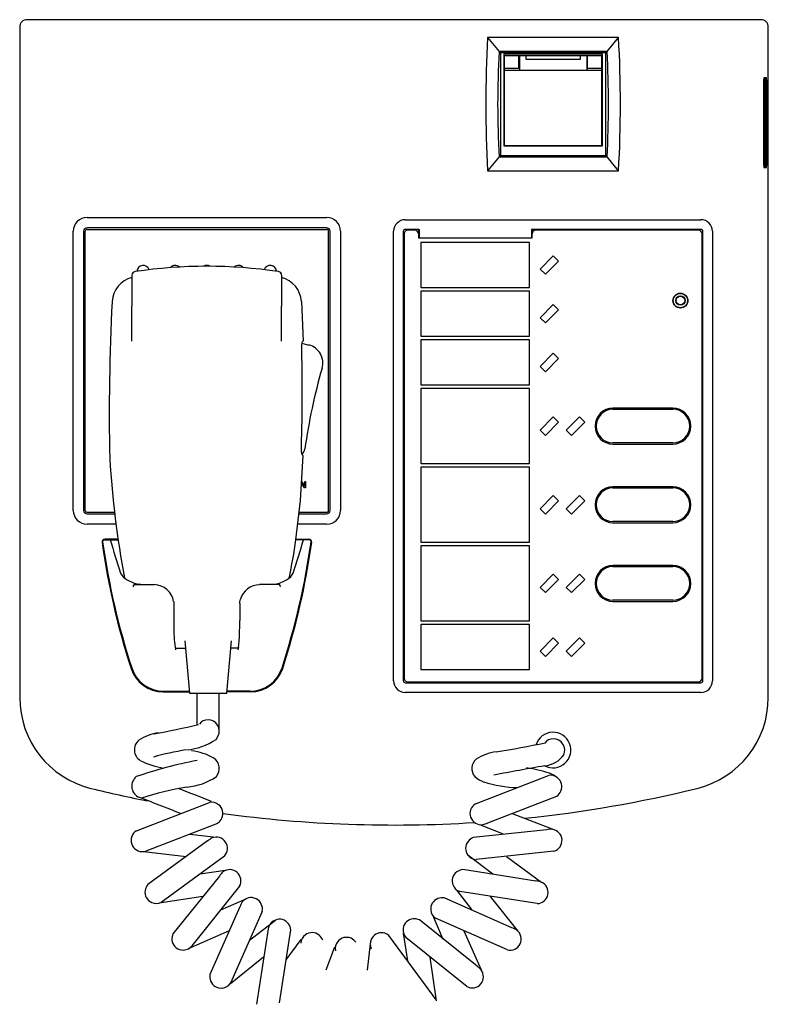
# Model space of a CAD drawing. Units: inches. Extents: x 3070 to 4422, y 214 to 2101.
# Drawn here: x 3878 to 4078, y 1468 to 1731 of the extents above; entities that cross this region are included whole.
import ezdxf

# ---------------------------------------------------------------- set-up
doc = ezdxf.new("R2010")
doc.units = ezdxf.units.IN
doc.header["$MEASUREMENT"] = 0
doc.linetypes.add('ACAD_ISO03W100', pattern=[30, 12, -18])
doc.layers.add('PAS-Equipments', color=6, linetype='Continuous')

# ---------------------------------------------------------------- blocks, each defined once
blk = doc.blocks.new('RM-200MF')
at = {"layer": 'PAS-Equipments', "color": 7, "linetype": 'Continuous'}
for p, q in [((-2, 0), (-2, -178.94)), ((196, 2), (0, 2)), ((198, -178.94), (198, 0)), ((158, -2.76), (123, -2.76)), ((123, -2.76), (126.09, -6.5)), ((154.91, -6.5), (158, -2.76)), ((154.9, -6.5), (126.09, -6.5)), ((126.44, -6.84), (126.1, -6.5)), ((154.56, -6.84), (126.44, -6.84)), ((126.44, -6.84), (126.44, -34.3)), ((153.7, -7.2), (127.3, -7.2)), ((127.3, -7.2), (127.3, -31.7)), ((127.5, -7.6), (153.5, -7.6)), ((127.5, -31.6), (127.5, -7.6)), ((131.3, -7.6), (131.3, -11)), ((131.5, -7.6), (131.5, -11.6)), ((133.3, -8.6), (133.3, -7.6)), ((147.7, -7.6), (147.7, -8.6)), ((149.5, -7.6), (149.5, -11.6)), ((149.7, -11), (149.7, -7.6)), ((153.5, -31.6), (153.5, -7.6)), ((153.7, -31.7), (153.7, -7.2)), ((154.56, -6.84), (154.9, -6.5)), ((154.56, -34.3), (154.56, -6.84)), ((147.7, -8.6), (133.3, -8.6)), ((131.3, -11), (127.5, -11)), ((153.5, -11.6), (127.5, -11.6)), ((153.5, -11), (149.7, -11)), ((196.75, -14.5), (196.75, -36.5)), ((197.51, -13.5), (196.79, -13.5)), ((196.97, -19.5), (196.97, -13.5)), ((197.36, -36.5), (197.36, -14.5)), ((197.56, -14.5), (197.56, -36.5)), ((196.75, -20.51), (197.07, -20.5)), ((197.07, -30.5), (197.07, -20.5)), ((196.75, -30.49), (197.07, -30.5)), ((196.97, -37.5), (196.97, -31.5)), ((127.3, -31.7), (153.7, -31.7)), ((127.5, -31.6), (153.5, -31.6)), ((126.09, -34.64), (123, -38.38)), ((126.09, -34.64), (154.9, -34.64)), ((126.44, -34.3), (126.1, -34.64)), ((126.44, -34.3), (154.56, -34.3)), ((154.56, -34.3), (154.9, -34.64)), ((158, -38.38), (154.91, -34.64)), ((123, -38.38), (158, -38.38)), ((196.8, -37.5), (197.51, -37.5)), ((16, -50.81), (80, -50.81)), ((101, -51.4), (180, -51.4)), ((12.31, -129), (12.31, -54.5)), ((15.08, -54.5), (15.08, -129)), ((15.5, -129), (15.5, -54.5)), ((80, -53.58), (16, -53.58)), ((16, -54), (80, -54)), ((80.5, -129), (80.5, -54.5)), ((80.92, -129), (80.92, -54.5)), ((83.69, -54.5), (83.69, -129)), ((97.9, -174.5), (97.9, -54.5)), ((100.49, -54.5), (100.49, -174.5)), ((100.7, -55.2), (100.7, -173.8)), ((104.7, -53.99), (101, -53.99)), ((103.5, -54.2), (101.7, -54.2)), ((104.5, -53.99), (104.5, -54.64)), ((104.5, -54.64), (104.7, -54.64)), ((104.5, -55.2), (104.5, -56.2)), ((104.7, -53.99), (104.7, -56.2)), ((180, -53.99), (134.7, -53.99)), ((134.7, -53.99), (134.7, -56.2)), ((134.7, -54.64), (134.9, -54.64)), ((134.9, -53.99), (134.9, -54.64)), ((134.9, -56.2), (134.9, -55.2)), ((179.3, -54.2), (135.9, -54.2)), ((180.3, -173.8), (180.3, -55.2)), ((180.51, -174.5), (180.51, -54.5)), ((183.1, -54.5), (183.1, -174.5)), ((104.5, -56.2), (134.9, -56.2)), ((105.2, -57.5), (105.2, -69.5)), ((134.2, -57.5), (105.2, -57.5)), ((134.2, -69.5), (134.2, -57.5)), ((140.56, -61.03), (137.03, -64.56)), ((138.44, -65.97), (141.97, -62.44)), ((141.97, -62.44), (140.56, -61.03)), ((137.03, -64.56), (138.44, -65.97)), ((27.98, -66.24), (27.98, -74.52)), ((67.98, -66.24), (67.98, -74.52)), ((105.2, -69.5), (134.2, -69.5)), ((134.2, -70.5), (105.2, -70.5)), ((105.2, -70.5), (105.2, -82.5)), ((134.2, -82.5), (134.2, -70.5)), ((73.29, -73.24), (73.72, -83.83)), ((73.29, -73.28), (73.72, -83.83)), ((27.98, -83.83), (27.98, -74.52)), ((67.98, -83.83), (67.98, -74.52)), ((140.56, -74.03), (137.03, -77.56)), ((138.44, -78.97), (141.97, -75.44)), ((141.97, -75.44), (140.56, -74.03)), ((137.03, -77.56), (138.44, -78.97)), ((73.42, -84.23), (73.54, -83.91)), ((73.54, -83.91), (73.63, -83.83)), ((73.72, -83.83), (73.63, -83.83)), ((105.2, -82.5), (134.2, -82.5)), ((134.2, -83.5), (105.2, -83.5)), ((105.2, -83.5), (105.2, -95.5)), ((134.2, -95.5), (134.2, -83.5)), ((73.34, -84.79), (73.42, -84.23)), ((73.41, -84.35), (75.27, -84.85)), ((140.56, -87.03), (137.03, -90.56)), ((138.44, -91.97), (141.97, -88.44)), ((141.97, -88.44), (140.56, -87.03)), ((137.03, -90.56), (138.44, -91.97)), ((105.2, -95.5), (134.2, -95.5)), ((134.2, -96.5), (105.2, -96.5)), ((105.2, -96.5), (105.2, -116.5)), ((134.2, -116.5), (134.2, -96.5)), ((172.5, -101.7), (156.5, -101.7)), ((156.5, -102.01), (172.5, -102.01)), ((140.56, -104.03), (137.03, -107.56)), ((141.97, -105.44), (140.56, -104.03)), ((147.56, -104.03), (144.03, -107.56)), ((148.97, -105.44), (147.56, -104.03)), ((137.03, -107.56), (138.44, -108.97)), ((138.44, -108.97), (141.97, -105.44)), ((144.03, -107.56), (145.44, -108.97)), ((145.44, -108.97), (148.97, -105.44)), ((73.31, -113.14), (73.28, -111.83)), ((172.5, -110.99), (156.5, -110.99)), ((156.5, -111.3), (172.5, -111.3)), ((73, -126.39), (73.76, -114.33)), ((73.41, -113.95), (73.31, -113.14)), ((73.63, -114.33), (73.76, -114.33)), ((105.2, -116.5), (134.2, -116.5)), ((134.2, -117.5), (105.2, -117.5)), ((105.2, -117.5), (105.2, -137.5)), ((134.2, -137.5), (134.2, -117.5)), ((74.12, -123), (73.29, -121.71)), ((73.31, -121.27), (74.14, -122.56)), ((74.38, -123), (74.12, -123)), ((74.14, -121.27), (74.38, -121.27)), ((74.14, -122.56), (74.14, -121.27)), ((74.38, -121.27), (74.38, -123)), ((172.5, -122.7), (156.5, -122.7)), ((156.5, -123.01), (172.5, -123.01)), ((140.56, -125.03), (137.03, -128.56)), ((141.97, -126.44), (140.56, -125.03)), ((147.56, -125.03), (144.03, -128.56)), ((148.97, -126.44), (147.56, -125.03)), ((71.77, -136.83), (73, -126.38)), ((137.03, -128.56), (138.44, -129.97)), ((138.44, -129.97), (141.97, -126.44)), ((144.03, -128.56), (145.44, -129.97)), ((145.44, -129.97), (148.97, -126.44)), ((16, -129.5), (23.35, -129.5)), ((16, -129.92), (23.4, -129.92)), ((72.6, -129.92), (80, -129.92)), ((72.65, -129.5), (80, -129.5)), ((23.72, -132.69), (16, -132.69)), ((80, -132.69), (72.28, -132.69)), ((172.5, -131.99), (156.5, -131.99)), ((156.5, -132.3), (172.5, -132.3)), ((24.19, -136.67), (20.82, -136.67)), ((71.81, -136.67), (75.18, -136.67)), ((20.65, -136.83), (24.21, -136.83)), ((75.35, -136.83), (71.79, -136.83)), ((105.2, -137.5), (134.2, -137.5)), ((134.2, -138.5), (105.2, -138.5)), ((105.2, -138.5), (105.2, -158.5)), ((134.2, -158.5), (134.2, -138.5)), ((172.5, -143.7), (156.5, -143.7)), ((156.5, -144.01), (172.5, -144.01)), ((140.56, -146.03), (137.03, -149.56)), ((141.97, -147.44), (140.56, -146.03)), ((147.56, -146.03), (144.03, -149.56)), ((148.97, -147.44), (147.56, -146.03)), ((28.75, -148.83), (34.01, -148.83)), ((30.34, -148.83), (29.81, -148.71)), ((67.4, -148.83), (62.04, -148.83)), ((137.03, -149.56), (138.44, -150.97)), ((138.44, -150.97), (141.97, -147.44)), ((144.03, -149.56), (145.44, -150.97)), ((145.44, -150.97), (148.97, -147.44)), ((39.14, -153.29), (39.19, -160.68)), ((56.82, -153.83), (56.81, -158.44)), ((56.82, -153.83), (56.84, -153.46)), ((56.82, -153.83), (56.82, -153.83)), ((56.84, -153.46), (56.88, -153.09)), ((56.88, -153.09), (56.95, -152.72)), ((172.5, -152.99), (156.5, -152.99)), ((156.5, -153.3), (172.5, -153.3)), ((56.76, -161.41), (56.79, -159.96)), ((56.79, -159.96), (56.81, -158.44)), ((56.81, -158.44), (56.81, -158.44)), ((105.2, -158.5), (134.2, -158.5)), ((134.2, -159.5), (105.2, -159.5)), ((105.2, -159.5), (105.2, -171.5)), ((134.2, -171.5), (134.2, -159.5)), ((56.63, -163.89), (56.7, -162.73)), ((56.7, -162.73), (56.76, -161.41)), ((42.1, -163.83), (43.33, -177.83)), ((53.33, -177.83), (54.55, -163.83)), ((56.45, -165.42), (56.31, -166.24)), ((56.45, -165.51), (56.54, -164.82)), ((56.45, -165.51), (56.45, -165.42)), ((56.54, -164.82), (56.63, -163.89)), ((140.56, -163.03), (137.03, -166.56)), ((138.44, -167.97), (141.97, -164.44)), ((141.97, -164.44), (140.56, -163.03)), ((147.56, -163.03), (144.03, -166.56)), ((145.44, -167.97), (148.97, -164.44)), ((148.97, -164.44), (147.56, -163.03)), ((39.59, -165.83), (42.28, -165.83)), ((56.38, -165.83), (54.38, -165.83)), ((137.03, -166.56), (138.44, -167.97)), ((144.03, -166.56), (145.44, -167.97)), ((105.2, -171.5), (134.2, -171.5)), ((101, -175.01), (180, -175.01)), ((101.7, -174.8), (179.3, -174.8)), ((36.33, -177.43), (43.31, -177.43)), ((36.48, -177.27), (43.3, -177.27)), ((43.33, -177.83), (53.33, -177.83)), ((45.33, -177.83), (45.33, -181.13)), ((51.33, -181.13), (51.33, -177.83)), ((59.67, -177.43), (53.36, -177.43)), ((59.52, -177.27), (53.38, -177.27)), ((180, -177.6), (101, -177.6)), ((45.33, -181.13), (45.33, -186.31)), ((51.33, -187.93), (51.33, -181.13)), ((50.45, -190.13), (51.05, -189.19)), ((119.73, -207.36), (139.26, -199.8)), ((29.21, -214.54), (48.73, -206.98)), ((123.06, -212.43), (141.5, -205.29)), ((129.6, -209.92), (141.14, -214.4)), ((32.53, -219.6), (50.97, -212.47)), ((43.45, -215.46), (50.51, -216.22)), ((138.84, -214.26), (119.18, -216.36)), ((127.25, -215.45), (121.37, -213.16)), ((48.18, -217.27), (32.2, -228.92)), ((31.16, -220.07), (42.5, -221.39)), ((140.74, -220.01), (119.92, -222.25)), ((52.69, -221.31), (35.78, -233.65)), ((124.39, -226.12), (117.74, -221.03)), ((128.09, -221.39), (137.51, -228.31)), ((46.2, -226.01), (52.88, -225.08)), ((135.89, -227.95), (116.36, -224.92)), ((51.34, -226.63), (38.93, -242.02)), ((56.75, -229.36), (43.61, -245.66)), ((118.8, -235.6), (114.87, -230.46)), ((136.24, -234), (115.55, -230.79)), ((46.93, -232.07), (35.28, -233.88)), ((51.72, -235.68), (57.91, -232.95)), ((129.51, -240.42), (111.42, -232.44)), ((123.67, -232.07), (131.09, -241.3)), ((56.82, -234.85), (48.82, -252.93)), ((62.76, -236.09), (54.29, -255.23)), ((59.41, -243.77), (66.3, -238.39)), ((120.18, -250.71), (104.77, -238.32)), ((108.24, -236.99), (111.06, -243.49)), ((128.28, -246.35), (109.12, -237.91)), ((53.97, -241.25), (43.03, -246.08)), ((61.35, -260.87), (64.56, -240.18)), ((67.4, -260.52), (70.44, -240.99)), ((116.62, -241.25), (121.27, -251.66)), ((73.09, -243.56), (69.1, -249.02)), ((108.33, -258.44), (96.66, -242.49)), ((101.67, -249.26), (100.52, -241.89)), ((117.46, -256.12), (101.14, -243.01)), ((79.84, -251.7), (82.21, -245.57)), ((91.6, -244.71), (90.83, -251.77)), ((63.15, -248.29), (54.31, -255.4)), ((107.6, -248.29), (109.26, -259.94))]:
    blk.add_line(p, q, dxfattribs=at)
for centre, radius in [((174.51, -73.01), 2), ((174.5, -73), 1.93), ((174.5, -73), 1.25), ((174.5, -73), 1.15)]:
    blk.add_circle(centre, radius, dxfattribs=at)
for centre, radius, start, end in [((0, 0), 2, 90, 180), ((196, 0), 2, 0, 90), ((455.88, -20.57), 333.36, 176.9374, 183.0624), ((-174.88, -20.57), 333.35, 356.9374, 3.0626), ((370.24, -20.57), 244.55, 176.7019, 183.2981), ((-89.17, -20.57), 244.48, 356.7003, 3.2987), ((206.04, -14.42), 9.3, 174.3487, 180.5256), ((190.35, -14.37), 7.01, 358.9099, 7.1253), ((190.19, -14.38), 7.37, 359.1106, 6.8949), ((206.15, -19.6), 9.19, 179.4047, 185.5249), ((197.04, -20.48), 0.0328, 188.7022, 229.7751), ((206.15, -31.4), 9.19, 174.4751, 180.5953), ((197.04, -30.52), 0.0309, 128.7316, 172.5726), ((204.89, -36.64), 8.14, 179.0436, 185.9879), ((191.25, -36.68), 6.11, 352.3021, 1.6925), ((191.45, -36.68), 6.11, 352.3021, 1.6925), ((16, -54.5), 3.69, 90, 180), ((80, -54.5), 3.69, 0, 90), ((101, -54.5), 3.1, 90, 180), ((180, -54.5), 3.1, 0, 90), ((16, -54.5), 0.919, 90, 180), ((16, -54.5), 0.5, 90, 180), ((80, -54.5), 0.919, 0, 90), ((80, -54.5), 0.5, 0, 90), ((101, -54.5), 0.509, 90, 180), ((101.7, -55.2), 1, 90, 180), ((103.5, -55.2), 1, 0, 90), ((135.9, -55.2), 1, 90, 180), ((179.3, -55.2), 1, 0, 90), ((180, -54.5), 0.509, 0, 90), ((28.98, -66.24), 1, 98.4697, 180), ((47.98, -193.83), 130, 81.5303, 98.4697), ((31.01, -65.29), 1.7, 18.57, 176.4711), ((39.5, -65.29), 1.7, 47.0934, 140.4596), ((47.98, -65.29), 1.7, 58.4585, 121.5415), ((56.47, -65.29), 1.7, 39.5404, 132.9066), ((64.95, -65.29), 1.7, 3.5289, 161.43), ((66.98, -66.24), 1, 0, 81.5303), ((29.82, -73.76), 7.17, 104.866, 175.81), ((66.14, -73.76), 7.17, 4.19, 75.134), ((623.23, -103.06), 601.3, 177.16166, 181.15836), ((-395.61, -97.32), 469.11, 358.2266, 1.5302), ((73.98, -89.68), 5, 343.7969, 75.0686), ((222.82, -132.93), 150, 163.7969, 172.2136), ((156.5, -106.5), 4.8, 90, 270), ((156.5, -106.5), 4.49, 90, 270), ((172.5, -106.5), 4.8, 270, 90), ((172.5, -106.5), 4.49, 270, 90), ((72.23, -112.33), 2, 306.2609, 352.2136), ((277.62, -99.66), 256.04, 183.4828, 190.6633), ((73.9, -113.95), 0.473, 177.8569, 234.9709), ((156.5, -127.5), 4.8, 90, 270), ((156.5, -127.5), 4.49, 90, 270), ((172.5, -127.5), 4.8, 270, 90), ((172.5, -127.5), 4.49, 270, 90), ((16, -129), 3.69, 180, 270), ((16, -129), 0.919, 180, 270), ((16, -129), 0.5, 180, 270), ((80, -129), 3.69, 270, 0), ((80, -129), 0.919, 270, 0), ((80, -129), 0.5, 270, 0), ((20.82, -137.5), 0.835, 90, 188.0537), ((75.18, -137.5), 0.835, 351.9463, 90), ((218.05, -109.59), 200.03, 188.0537, 197.9325), ((20.65, -137.33), 0.5, 90, 188.0511), ((218.11, -109.4), 199.93, 188.0511, 197.9561), ((331.34, -44.49), 322.67, 196.6309, 198.2911), ((-122.11, -109.4), 199.93, 342.0439, 351.9489), ((-122.05, -109.59), 200.03, 342.0675, 351.9463), ((-39.47, -122.36), 112.18, 347.26, 352.5841), ((-235.34, -44.49), 322.67, 341.7089, 343.3691), ((75.35, -137.33), 0.5, 351.9489, 90), ((156.5, -148.5), 4.8, 90, 270), ((156.5, -148.5), 4.49, 90, 270), ((172.5, -148.5), 4.8, 270, 90), ((172.5, -148.5), 4.49, 270, 90), ((28.47, -144.14), 3.85, 204.7549, 242.8026), ((67.53, -144.14), 3.85, 297.1974, 335.2451), ((31.92, -138.18), 10.74, 240.9683, 258.6748), ((29.01, -149.38), 0.704, 133.1651, 182.3329), ((28.71, -149.33), 0.496, 85.3676, 111.7326), ((33.79, -154.26), 5.43, 10.292, 87.7761), ((62.29, -154.43), 5.6, 92.5211, 162.2854), ((64.08, -138.18), 10.74, 281.3252, 299.0317), ((66.96, -149.38), 0.702, 358.2802, 51.0611), ((69.57, -160.9), 30.39, 179.4924, 190.1123), ((100.49, -170), 0.2, 270, 90), ((36.33, -168.4), 9.03, 197.9325, 270), ((36.48, -168.27), 9, 197.9561, 270), ((59.52, -168.27), 9, 270, 342.0439), ((59.67, -168.4), 9.03, 270, 342.0675), ((101, -174.5), 3.1, 180, 270), ((101, -174.5), 0.509, 180, 270), ((101.7, -173.8), 1, 180, 270), ((105.5, -175), 0.2, 357.497, 182.503), ((179.3, -173.8), 1, 270, 0), ((180, -174.5), 0.509, 270, 0), ((180, -174.5), 3.1, 270, 0), ((23, -178.94), 25, 180, 256.2259), ((173, -178.94), 25, 283.7741, 0), ((-14.1, 66.69), 259.84, 280.6362, 283.3185), ((48.33, -187.93), 3, 90, 141.1587), ((48.33, -187.93), 3, 335.2166, 90), ((37.12, -201.73), 13.49, 98.5545, 122.7434), ((140.48, -193), 4.75, 242.0205, 162.1315), ((31.96, -192.93), 3.33, 130.0926, 238.3226), ((41.14, -176.43), 16.56, 274.9784, 304.1829), ((95.91, 3.82), 199.42, 278.4661, 282.2925), ((140.6, -193.01), 3, 90, 141.1587), ((140.6, -193.01), 3, 335.2166, 90), ((54.79, -269.97), 78, 99.1361, 105.6622), ((42.37, -207.85), 14.73, 59.5015, 83.8823), ((42.37, -207.85), 14.73, 59.5015, 83.8823), ((127.27, -206.77), 13.49, 98.5545, 122.7434), ((137.61, -190.18), 7.05, 275.2423, 325.7942), ((67.28, -311.82), 118.07, 100.6919, 108.8542), ((39.5, -178.04), 20, 242.3591, 261.5124), ((47.97, -197.93), 3.35, 320.7351, 55.9648), ((47.97, -197.93), 3.35, 320.7351, 55.9648), ((122.12, -197.97), 3.33, 130.0926, 219.468), ((274.43, -975.55), 790.18, 99.92376, 100.92458), ((127.12, -238.66), 41.38, 72.4798, 81.2383), ((139.83, -202.62), 2.89, 50.2612, 101.515), ((135.25, -209.3), 10.99, 56.3852, 66.8325), ((31.27, -202.63), 3.33, 130.0926, 238.3226), ((41.23, -186.38), 16.56, 274.9784, 304.3101), ((41.23, -186.38), 16.56, 274.9784, 304.3101), ((125.07, -193.49), 8.6, 230.0948, 249.072), ((131.78, -170.18), 32.83, 252.6568, 268.592), ((139.89, -202.74), 2.94, 335.6262, 52.6495), ((98, 127), 340, 256.2259, 258.8345), ((55.05, -279.88), 78, 99.1361, 108.3406), ((-140554.86, -363122.4), 389200.88, 68.8221859, 68.8235748), ((98, 127), 340, 275.8922, 283.7741), ((139.32, -202.43), 3.59, 307.3584, 334.9005), ((-140565.77, -363124.59), 389200.88, 68.8217613, 68.8235748), ((49.3, -209.8), 2.89, 50.2612, 101.515), ((49.36, -209.92), 2.94, 335.6262, 52.6495), ((121.3, -209.92), 3, 121.3837, 277.5313), ((98, 127), 340, 262.2759, 273.6248), ((48.79, -209.61), 3.59, 307.3584, 334.9005), ((120.7, -207.79), 5.2, 280.9394, 296.9349), ((30.77, -217.1), 3, 121.3837, 277.5313), ((139.91, -219.34), 5.2, 85.8994, 101.8949), ((139.89, -217.13), 3, 286.3437, 82.4913), ((51.65, -221.15), 5.2, 115.8694, 131.8649), ((50.52, -219.24), 3, 316.3137, 112.4613), ((120.07, -219.24), 2.94, 140.5862, 217.6095), ((120.55, -219.69), 3.59, 112.3184, 139.8605), ((30.17, -214.97), 5.2, 280.9394, 296.9349), ((120.1, -219.37), 2.89, 215.2212, 266.475), ((55.7, -229.47), 5.2, 130.8694, 146.8649), ((54.12, -227.92), 3, 331.3137, 127.4613), ((116.47, -227.92), 2.94, 125.6362, 202.6595), ((116.82, -228.48), 3.59, 97.3684, 124.9105), ((135.62, -233.14), 5.2, 70.9494, 86.9449), ((136.17, -231), 3, 271.3937, 67.5413), ((34.4, -230.97), 2.94, 170.5562, 247.5795), ((35.04, -231.12), 3.59, 142.2884, 169.8305), ((116.47, -228.05), 2.89, 200.2712, 251.525), ((34.49, -231.06), 2.89, 245.1912, 296.445), ((61.77, -236.47), 5.2, 145.8994, 161.8949), ((59.84, -235.38), 3, 346.3437, 142.4913), ((110.75, -235.38), 2.94, 110.6662, 187.6895), ((110.94, -236), 3.59, 82.3984, 109.9405), ((110.71, -235.5), 2.89, 185.3012, 236.555), ((67.3, -241.1), 2.89, 110.2712, 161.525), ((67.43, -241.1), 2.94, 35.6362, 112.6595), ((103.37, -240.99), 2.94, 95.6662, 172.6895), ((103.39, -241.64), 3.59, 67.3984, 94.9405), ((66.87, -241.45), 3.59, 7.3684, 34.9105), ((76.11, -244.67), 2.94, 50.6462, 127.6695), ((94.61, -244.69), 2.94, 80.6462, 157.6695), ((94.46, -245.33), 3.59, 52.3784, 79.9205), ((103.3, -241.1), 2.89, 170.3012, 221.555), ((128.98, -243.44), 3, 256.4237, 52.5713), ((127.9, -245.36), 5.2, 55.9794, 71.9749), ((42.24, -243.4), 3.59, 157.2884, 184.8305), ((41.59, -243.42), 2.94, 185.5562, 262.5795), ((75.98, -244.69), 2.89, 125.2812, 176.535), ((75.66, -245.14), 3.59, 22.3784, 49.9205), ((85.18, -245.98), 2.89, 140.2512, 191.505), ((85.3, -245.92), 2.94, 65.6162, 142.6395), ((84.99, -246.5), 3.59, 37.3484, 64.8905), ((94.52, -244.78), 2.89, 155.2812, 206.535), ((41.7, -243.49), 2.89, 260.1912, 311.445), ((118.89, -253.49), 3, 241.4237, 37.5713), ((117.34, -255.07), 5.2, 40.9794, 56.9749), ((52.38, -253.41), 3.59, 172.3184, 199.8605), ((51.76, -253.6), 2.94, 200.5862, 277.6095), ((51.88, -253.64), 2.89, 275.2212, 326.475), ((104.46, -261.92), 5.2, 25.9594, 41.9549)]:
    blk.add_arc(centre, radius, start, end, dxfattribs=at)

msp = doc.modelspace()

# ---------------------------------------------------------------- block references
at = {"layer": 'PAS-Equipments', "linetype": 'ACAD_ISO03W100'}
msp.add_blockref('RM-200MF', (3879.8, 1729.25), dxfattribs=at)

doc.saveas('drawing.dxf')
